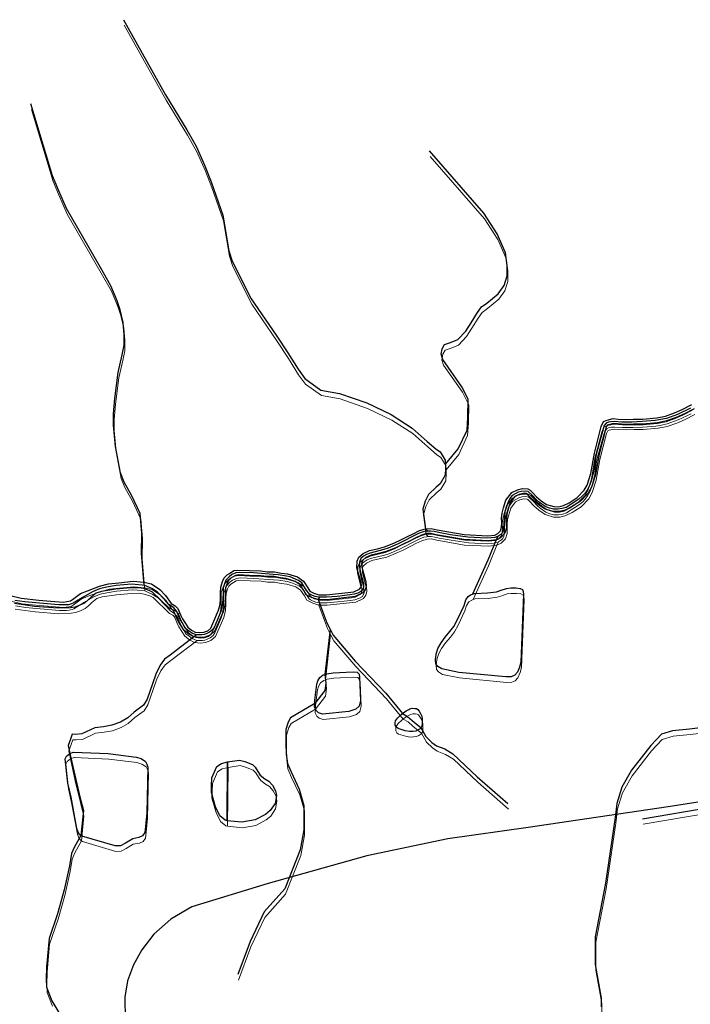
# Model space of a CAD drawing. Units: millimetres. Extents: x 602831 to 628587, y 7012564 to 7026344.
# Drawn here: x 617779 to 618219, y 7022651 to 7023297 of the extents above; entities that cross this region are included whole.
import ezdxf

# ---------------------------------------------------------------- set-up
doc = ezdxf.new("R2010")
doc.units = ezdxf.units.MM
for name, color, linetype in [('CURSO DAGUA', 4, 'Continuous'), ('Feições de Rodovia SC-340', 10, 'Continuous'), ('LAGOA', 4, 'Continuous')]:
    doc.layers.add(name, color=color, linetype=linetype)
for name, color, linetype, lineweight in [('HID_Massa_Dagua_A', 7, 'Continuous', 0), ('HID_Trecho_Drenagem_L', 5, 'Continuous', 0), ('HID_Trecho_Massa_Dagua_A', 7, 'Continuous', 0)]:
    doc.layers.add(name, color=color, linetype=linetype, lineweight=lineweight)

msp = doc.modelspace()

# ---------------------------------------------------------------- linework, layer by layer
at = {"layer": 'CURSO DAGUA'}
msp.add_line((618187.1591, 7022772.9381), (618307.1521, 7022793.1961), dxfattribs=at)
for points in [[(617846.9561, 7023296.6191), (617874.4381, 7023247.4601), (617888.4691, 7023224.5011), (617894.5031, 7023213.6471), (617900.2541, 7023200.8501), (617904.3451, 7023190.2791), (617911.9681, 7023168.4611), (617915.8831, 7023145.1961), (617918.1875, 7023138.4319), (617930.5131, 7023113.6801), (617947.0271, 7023089.8251), (617954.5661, 7023078.2141), (617961.3031, 7023067.5561), (617965.7911, 7023061.3551), (617976.1841, 7023053.9001), (617988.4701, 7023051.7141), (618006.5121, 7023045.4051), (618022.4861, 7023037.8121), (618036.0731, 7023028.9341), (618045.9931, 7023020.2021), (618051.7521, 7023015.2801), (618054.4691, 7023013.3771), (618057.8391, 7023007.9691), (618057.9291, 7023005.2581)], [(617860.3987, 7022925.8375), (617858.632, 7022946.675), (617858.988, 7022960.1529), (617857.82, 7022972.873), (617852.411, 7022984.624), (617847.322, 7022993.549), (617844.944, 7022999.532), (617841.7219, 7023016.931), (617840.34, 7023030.956), (617840.356, 7023038.238), (617841.139, 7023048.2369), (617843.351, 7023065.406), (617846.0939, 7023076.922), (617847.303, 7023083.224), (617847.318, 7023089.9631), (617846.575, 7023098.117), (617844.746, 7023106.382), (617842.802, 7023112.256), (617838.476, 7023122.2651), (617831.763, 7023134.128), (617809.566, 7023172.764), (617803.772, 7023185.94), (617800.3719, 7023194.2651), (617786.169, 7023241.436)], [(618057.9291, 7023005.2581), (618066.2621, 7023015.3361), (618072.1151, 7023027.6361), (618072.7211, 7023035.9291), (618072.8351, 7023047.8891), (618068.8181, 7023056.0061), (618056.3131, 7023073.8171), (618055.1831, 7023077.3201), (618055.8071, 7023080.9901), (618057.3911, 7023083.7071), (618061.2131, 7023084.9971), (618066.1491, 7023086.9291), (618071.3901, 7023092.5301), (618074.8771, 7023097.9651), (618078.9971, 7023104.6771), (618081.6941, 7023108.3551), (618085.0331, 7023110.9191), (618092.5041, 7023117.0061), (618096.4691, 7023122.4431), (618098.5191, 7023128.6691), (618098.4931, 7023135.5261), (618097.3451, 7023143.8131), (618091.8761, 7023156.2291), (618083.2151, 7023169.7501), (618047.5021, 7023210.5931)], [(617772.5921, 7022919.19), (617779.6891, 7022917.472), (617791.3171, 7022916.214), (617801.8221, 7022915.321), (617807.2931, 7022914.911), (617812.1131, 7022915.625), (617813.4921, 7022916.564), (617818.7181, 7022920.465), (617823.3601, 7022922.303), (617831.0841, 7022925.257), (617836.9931, 7022926.91), (617843.8431, 7022927.584), (617853.2651, 7022928.541), (617860.2201, 7022927.946), (617865.1821, 7022926.812), (617870.6811, 7022923.104), (617874.3801, 7022919.283), (617878.1801, 7022913.902), (617880.6561, 7022912.556), (617882.4971, 7022910.809), (617884.3471, 7022906.511), (617885.4731, 7022903.885), (617889.0811, 7022898.397), (617891.4801, 7022896.573), (617893.9571, 7022895.227), (617896.9081, 7022894.919), (617899.5381, 7022895.168), (617902.0861, 7022896.055), (617904.0721, 7022897.896), (617905.4161, 7022900.851), (617909.1301, 7022909.555), (617910.2311, 7022913.466), (617910.4571, 7022917.055), (617910.4411, 7022921.12), (617910.5871, 7022924.709), (617911.7691, 7022928.381), (617912.8761, 7022930.697), (617914.8621, 7022932.777), (617916.2673, 7022933.6534), (617919.2361, 7022935.505), (617921.9451, 7022935.914), (617929.5211, 7022935.544), (617936.8561, 7022935.332), (617941.1641, 7022934.791), (617945.8671, 7022934.808), (617950.2561, 7022933.948), (617954.3241, 7022933.406), (617960.8691, 7022931.358), (617964.9461, 7022928.583), (617967.7521, 7022924.288), (617969.0361, 7022922.14), (617971.7521, 7022920.716), (617974.9451, 7022919.771), (617979.9681, 7022919.631), (617997.8991, 7022921.612), (618001.6391, 7022923.433), (618002.4061, 7022924.446), (618002.8261, 7022925.803), (618002.6601, 7022927.53), (618002.1761, 7022928.963), (617999.8851, 7022937.405), (618000.0281, 7022941.711), (618001.2411, 7022944.294), (618003.9961, 7022946.722), (618008.1341, 7022948.705), (618013.3381, 7022949.92), (618018.0901, 7022951.108), (618024.0611, 7022953.469), (618028.7831, 7022955.746), (618033.4781, 7022958.023), (618036.7931, 7022959.71), (618040.9851, 7022961.719), (618044.9661, 7022963.009), (618048.6861, 7022963.077), (618052.4901, 7022962.188), (618070.3341, 7022959.119), (618085.8571, 7022958.355), (618090.3461, 7022958.877), (618092.2561, 7022959.761), (618094.1621, 7022961.708), (618094.8181, 7022963.996), (618094.8601, 7022966.919), (618094.7951, 7022969.922), (618095.1281, 7022973.192), (618096.0191, 7022976.624), (618097.6211, 7022981.626), (618101.4291, 7022986.637), (618105.1421, 7022988.538), (618108.5941, 7022989.348), (618111.9961, 7022989.228), (618113.5941, 7022988.331), (618115.2751, 7022986.583), (618117.6761, 7022983.961), (618120.6631, 7022981.315), (618124.2861, 7022978.884), (618128.9691, 7022977.467), (618132.3181, 7022977.4), (618135.3711, 7022978.208), (618139.0051, 7022980.029), (618144.4401, 7022983.505), (618148.8871, 7022988.172), (618150.8401, 7022991.555), (618153.2621, 7022999.154), (618155.6021, 7023012.61), (618160.1611, 7023029.928), (618161.5041, 7023033.202), (618163.9711, 7023034.248), (618167.8741, 7023035.139), (618171.1171, 7023034.886), (618176.3541, 7023034.534), (618181.1101, 7023034.764), (618187.0901, 7023034.787), (618196.5471, 7023035.647), (618202.1771, 7023036.705), (618208.1481, 7023038.853), (618213.2691, 7023041.105), (618219.6081, 7023044.345)], [(618221.0031, 7023041.464), (618214.6421, 7023038.213), (618209.3361, 7023035.88), (618203.0201, 7023033.607), (618196.9881, 7023032.474), (618187.2411, 7023031.588), (618181.1941, 7023031.565), (618176.3241, 7023031.329), (618170.8851, 7023031.694), (618168.1111, 7023031.911), (618164.9591, 7023031.191), (618163.9641, 7023030.769), (618163.2011, 7023028.909), (618158.7321, 7023011.927), (618156.3771, 7022998.39), (618153.7841, 7022990.254), (618151.4671, 7022986.241), (618146.4901, 7022981.017), (618140.5881, 7022977.243), (618136.5091, 7022975.2), (618132.7031, 7022974.191), (618128.4641, 7022974.276), (618122.9011, 7022975.96), (618118.7021, 7022978.777), (618115.4291, 7022981.677), (618112.9411, 7022984.393), (618111.6151, 7022985.772), (618111.1061, 7022986.057), (618108.9091, 7022986.135), (618106.2531, 7022985.511), (618103.5361, 7022984.12), (618100.5011, 7022980.127), (618099.0941, 7022975.733), (618098.2871, 7022972.625), (618097.9991, 7022969.794), (618098.0601, 7022966.931), (618098.0111, 7022963.524), (618097.0151, 7022960.048), (618094.1331, 7022957.103), (618091.2251, 7022955.757), (618085.9631, 7022955.145), (618069.9831, 7022955.933), (618051.8541, 7022959.05), (618048.3461, 7022959.87), (618045.5001, 7022959.818), (618042.1751, 7022958.741), (618038.2111, 7022956.84), (618034.9021, 7022955.157), (618030.1761, 7022952.865), (618025.3461, 7022950.536), (618019.0711, 7022948.054), (618014.0901, 7022946.81), (618009.2021, 7022945.668), (618005.7791, 7022944.028), (618003.8551, 7022942.333), (618003.2051, 7022940.947), (618003.0991, 7022937.78), (618005.2391, 7022929.895), (618005.8101, 7022928.204), (618006.0731, 7022925.47), (618005.2971, 7022922.963), (618003.7281, 7022920.892), (617998.8021, 7022918.492), (617980.1001, 7022916.426), (617974.4381, 7022916.584), (617970.5441, 7022917.736), (617966.7521, 7022919.725), (617965.0391, 7022922.591), (617962.6171, 7022926.297), (617959.4611, 7022928.445), (617953.6291, 7022930.27), (617949.7361, 7022930.789), (617945.5631, 7022931.607), (617940.9691, 7022931.59), (617936.6101, 7022932.138), (617929.3971, 7022932.346), (617922.1081, 7022932.702), (617920.3681, 7022932.439), (617916.8981, 7022930.276), (617916.2289, 7022929.5748), (617915.5441, 7022928.857), (617914.7491, 7022927.195), (617913.7671, 7022924.143), (617913.6421, 7022921.062), (617913.6571, 7022916.96), (617913.4041, 7022912.926), (617912.1541, 7022908.489), (617908.3441, 7022899.56), (617906.7181, 7022895.986), (617903.7701, 7022893.253), (617900.2241, 7022892.019), (617896.8931, 7022891.703), (617892.9901, 7022892.11), (617889.7371, 7022893.878), (617886.7081, 7022896.182), (617882.6431, 7022902.363), (617881.4061, 7022905.248), (617879.8171, 7022908.941), (617878.7581, 7022909.946), (617876.6521, 7022911.091), (617865.8591, 7022921.478), (617863.7231, 7022922.533), (617860.1031, 7022923.81), (617856.6621, 7022924.288), (617851.4811, 7022924.191), (617841.9131, 7022923.343), (617832.4171, 7022921.878), (617828.9731, 7022920.835), (617825.5981, 7022918.234), (617823.4911, 7022916.101), (617821.2411, 7022914.294), (617818.1941, 7022912.815), (617814.9311, 7022911.663), (617812.1401, 7022911.162), (617803.9871, 7022910.926), (617788.5551, 7022912.084), (617775.4061, 7022913.961)], [(618218.7381, 7023041.9847), (618210.1139, 7023037.9558), (618202.8852, 7023035.3264), (618199.1356, 7023034.4831), (618195.3986, 7023033.913), (618187.0322, 7023033.2103), (618180.3653, 7023032.9292), (618173.6864, 7023032.9292), (618168.5038, 7023033.2321), (618166.465, 7023033.1384), (618164.9183, 7023032.8573), (618163.3481, 7023032.178), (618162.1249, 7023030.5556), (618157.3166, 7023013.4924), (618156.6576, 7023010.4088), (618155.4158, 7023001.8489), (618153.4707, 7022994.3064), (618152.3458, 7022991.2145), (618150.7996, 7022988.2111), (618149.2609, 7022986.029), (618147.6346, 7022984.2276), (618145.4915, 7022982.4663), (618137.0305, 7022976.9965), (618134.4415, 7022976.1618), (618131.6855, 7022975.7862), (618128.7152, 7022975.7863), (618126.1053, 7022976.4332), (618123.4537, 7022977.56), (618119.6328, 7022980.127), (618117.6805, 7022981.8648), (618115.2376, 7022984.536), (618112.2102, 7022987.3533), (618110.3102, 7022987.6663), (618107.5959, 7022987.4784), (618105.5706, 7022986.915), (618101.8291, 7022984.7606), (618100.1796, 7022982.7989), (618098.7808, 7022980.0025), (618096.9394, 7022974.1294), (618096.1859, 7022966.9644), (618096.1234, 7022962.741), (618095.8728, 7022961.6141), (618094.9959, 7022959.9446), (618094.3277, 7022959.2141), (618092.28228, 7022957.99854), (618092.0102, 7022957.8369), (618090.3399, 7022957.3359), (618087.9912, 7022956.954), (618085.1306, 7022956.7662), (618072.633, 7022957.3715), (618061.2538, 7022959.0202), (618053.43, 7022960.4156), (618050.6102, 7022961.1071), (618048.2158, 7022961.4466), (618046.4753, 7022961.40066), (618045.2524, 7022961.3683), (618043.4378, 7022961.055), (618040.396, 7022959.8286), (618026.9985, 7022953.0302), (618020.3392, 7022950.2415), (618017.6791, 7022949.3676), (618008.5031, 7022947.0394), (618006.3081, 7022946.2028), (618004.3097, 7022944.9672), (618002.5054, 7022943.5169), (618001.6497, 7022941.0814), (618001.4637, 7022938.6645), (618002.5773, 7022933.407), (618003.6562, 7022929.5955), (618004.1401, 7022926.5931), (618004.2331, 7022924.5108), (618003.0798, 7022922.261), (618001.0894, 7022920.9967), (617998.1876, 7022920.1043), (617995.2299, 7022919.5651), (617987.0354, 7022918.6525), (617980.0073, 7022918.0756), (617975.75362, 7022918.12103), (617974.6766, 7022918.1325), (617972.6296, 7022918.5045), (617970.7804, 7022919.1788), (617969.0823, 7022920.0623), (617968.2904, 7022920.7403), (617966.9443, 7022922.5341), (617963.7279, 7022927.5), (617961.6498, 7022929.0815), (617956.1477, 7022931.371), (617953.7626, 7022931.961), (617948.3558, 7022932.8155), (617944.9055, 7022933.089), (617932.015, 7022933.9785), (617923.1708, 7022934.3161), (617920.499, 7022934.0217), (617917.9742, 7022932.9703), (617916.2467, 7022931.4676), (617913.9204, 7022929.2757), (617913.0557, 7022926.8434), (617912.255, 7022924.2829), (617912.159, 7022920.4744), (617911.8359, 7022913.9512), (617910.651, 7022908.6703), (617906.3027, 7022898.333), (617905.1383, 7022896.6689), (617903.2315, 7022895.1125), (617900.9778, 7022894.0865), (617899.8634, 7022893.6236), (617898.2608, 7022893.4109), (617894.8597, 7022893.3466), (617894.73868, 7022893.38548), (617894.0777, 7022893.5978), (617892.0118, 7022894.3411), (617889.4273, 7022896.1149), (617887.3646, 7022897.7265), (617885.2914, 7022901.5152), (617883.4001, 7022904.8997), (617881.8221, 7022908.7252), (617879.8483, 7022911.1376), (617877.5817, 7022912.6562), (617876.5163, 7022913.3926), (617874.0288, 7022916.3355), (617869.2249, 7022921.4068), (617865.3538, 7022923.7769), (617860.9292, 7022925.726), (617860.3987, 7022925.8375), (617859.1245, 7022926.105), (617852.093, 7022926.6457), (617841.9596, 7022925.7355), (617835.6256, 7022924.6561), (617831.1645, 7022923.6583), (617826.4885, 7022921.6914), (617820.8155, 7022918.3633), (617813.9288, 7022914.1691), (617812.7598, 7022913.6763), (617810.7325, 7022913.1287), (617809.0339, 7022913.001), (617804.4011, 7022913.0163), (617791.7676, 7022914.1096), (617782.2489, 7022915.0779), (617775.6066, 7022915.963)], [(618057.9291, 7023005.2581), (618058.0191, 7023002.5481), (618057.8761, 7022998.0831), (618054.5491, 7022992.4891), (618051.8471, 7022990.2471), (618046.9221, 7022985.4451), (618044.7061, 7022981.1311), (618043.1321, 7022975.7041), (618044.9661, 7022963.0091), (618045.3475, 7022962.4127), (618045.8189, 7022961.8389), (618046.4753, 7022961.40066)], [(618092.28228, 7022957.99854), (618091.8825, 7022957.2299), (618091.6045, 7022956.5053), (618091.2251, 7022955.7571), (618085.8041, 7022942.3271), (618075.6831, 7022920.1251)], [(617975.75362, 7022918.12103), (617975.0797, 7022917.7187), (617974.6437, 7022917.1459), (617974.4381, 7022916.5841), (617978.1761, 7022906.4921), (617980.2691, 7022901.2381), (617982.2781, 7022897.1801)], [(617982.2781, 7022897.1801), (617978.9491, 7022867.5501), (617979.5135, 7022861.7889), (617978.9495, 7022856.8559), (617972.2851, 7022848.3511), (617956.4151, 7022838.9891), (617954.8311, 7022836.2731), (617953.2551, 7022831.3241), (617953.2901, 7022822.2351), (617953.4761, 7022815.2201), (617954.2961, 7022809.1641), (617956.7091, 7022803.5921), (617962.0141, 7022792.2911), (617965.0841, 7022781.6201), (617965.1451, 7022765.6751), (617962.6441, 7022752.4311), (617952.6951, 7022727.0401), (617939.1991, 7022711.8411), (617930.0241, 7022692.5121), (617921.8151, 7022670.7951)], [(617982.2781, 7022897.1801), (617984.2861, 7022893.1221), (617998.8601, 7022876.2751), (618018.8721, 7022855.1441), (618029.7651, 7022841.7911), (618033.1161, 7022840.0191), (618036.1363, 7022837.2667), (618039.9559, 7022834.1593), (618041.8771, 7022832.6111), (618045.1451, 7022826.7681), (618048.9871, 7022822.9561), (618052.0251, 7022820.7351), (618057.6131, 7022818.6841), (618062.8871, 7022815.5141), (618078.7301, 7022800.4271), (618098.8881, 7022782.8041)], [(617894.73868, 7022893.38548), (617877.4171, 7022880.1831), (617873.8241, 7022877.4731), (617870.9901, 7022873.5661), (617868.1501, 7022867.5941), (617865.9621, 7022861.2951), (617862.4621, 7022851.1941), (617860.0621, 7022847.2861), (617853.9651, 7022842.8431), (617849.6091, 7022839.0481), (617844.8201, 7022836.2331), (617839.1631, 7022834.1801), (617833.8351, 7022833.2131), (617828.0721, 7022832.5741), (617819.4761, 7022828.4631), (617815.4541, 7022828.1451), (617813.2261, 7022828.3131), (617812.1681, 7022825.1091), (617810.6371, 7022820.9821), (617811.6041, 7022815.7621), (617814.8513, 7022801.4669), (617818.2965, 7022787.1661), (617820.5489, 7022778.2941), (617818.8941, 7022761.9411), (617814.4691, 7022754.1361), (617812.7211, 7022750.1181), (617811.5081, 7022741.9691), (617807.9951, 7022726.2161), (617803.6121, 7022710.6821), (617798.0331, 7022694.3901), (617796.4701, 7022675.9151), (617796.1271, 7022667.9801), (617796.4411, 7022662.5451), (617799.7901, 7022653.6241), (617807.1551, 7022641.6511)], [(618231.8081, 7022833.2761), (618218.1011, 7022831.6291), (618206.9431, 7022830.6301), (618199.6171, 7022828.3701), (618192.6291, 7022821.0091), (618179.9351, 7022804.6961), (618173.5991, 7022793.5101), (618170.4501, 7022782.9751), (618169.2101, 7022773.7221), (618162.9951, 7022730.6461), (618156.1131, 7022695.5401), (618156.1421, 7022687.8871), (618156.1821, 7022677.3631), (618160.0921, 7022655.3741), (618160.1141, 7022649.6331)]]:
    msp.add_lwpolyline(points, dxfattribs=at)
at = {"layer": 'Feições de Rodovia SC-340'}
msp.add_lwpolyline([(618318.31581, 7022798.53966), (618204.06091, 7022780.80373), (618112.19255, 7022767.06023), (618059.44023, 7022759.81591), (618006.43789, 7022748.57487), (617941.82557, 7022730.51731), (617891.57347, 7022715.27944), (617877.82278, 7022707.03594), (617866.82232, 7022697.29366), (617858.82213, 7022687.0518), (617853.3219, 7022677.05978), (617849.57158, 7022666.56807), (617847.80861, 7022655.9237), (617848.05863, 7022641.18531)], dxfattribs=at)
at = {"layer": 'HID_Massa_Dagua_A'}
for points in [[(618101.43548, 7022862.38175), (618097.92748, 7022862.28875), (618067.16848, 7022865.17475), (618055.97148, 7022867.49775), (618053.33448, 7022869.10875), (618052.13248, 7022870.83175), (618051.88348, 7022873.46175), (618052.24148, 7022877.12975), (618053.36948, 7022880.88175), (618055.48148, 7022884.55675), (618058.09848, 7022888.28775), (618061.32648, 7022892.02075), (618063.86548, 7022895.35175), (618066.39948, 7022899.82575), (618070.58948, 7022909.09075), (618071.85148, 7022912.73575), (618073.30448, 7022915.02675), (618074.76248, 7022916.01575), (618076.10248, 7022916.51275), (618077.44248, 7022917.00875), (618085.99848, 7022917.33375), (618091.81548, 7022918.07375), (618094.94848, 7022919.01575), (618098.42448, 7022920.30475), (618101.16048, 7022920.58075), (618104.56248, 7022920.59375), (618107.30048, 7022920.28475), (618108.84548, 7022919.44075), (618109.46048, 7022918.32675), (618109.60148, 7022916.30775), (618107.85648, 7022871.94675), (618107.01848, 7022868.70175), (618105.54348, 7022865.32075), (618103.79648, 7022863.40075)], [(617995.03348, 7022839.68075), (617977.68648, 7022837.91375), (617975.21148, 7022838.80775), (617973.61148, 7022840.23675), (617972.59348, 7022842.41275), (617972.70448, 7022844.73875), (617972.81548, 7022847.06375), (617974.05148, 7022857.45975), (617974.73448, 7022859.66775), (617975.97448, 7022861.95875), (617978.22748, 7022863.58775), (617979.36848, 7022863.93775), (617980.50948, 7022864.28775), (617984.75948, 7022865.02075), (617989.01048, 7022865.17075), (617997.80548, 7022865.62875), (618000.43648, 7022865.45275), (618001.82448, 7022864.02275), (618002.12448, 7022862.05775), (618002.63348, 7022846.77875), (618001.82348, 7022843.16175), (617999.54548, 7022841.21275)], [(618037.06548, 7022826.52075), (618034.80748, 7022826.46775), (618031.88148, 7022826.94375), (618027.29648, 7022828.42375), (618026.20348, 7022829.26975), (618025.48148, 7022830.54275), (618025.42148, 7022832.21675), (618025.57648, 7022833.46675), (618026.87148, 7022835.27875), (618029.44148, 7022837.54775), (618030.18448, 7022838.17875), (618030.92848, 7022838.81075), (618032.65248, 7022839.92475), (618034.29148, 7022840.83475), (618035.08748, 7022841.23575), (618036.63148, 7022841.68975), (618038.35448, 7022841.62075), (618039.33848, 7022841.51775), (618040.27048, 7022840.93675), (618041.15248, 7022839.79775), (618042.04848, 7022838.34375), (618042.85248, 7022836.48675), (618043.16848, 7022834.84875), (618043.20148, 7022832.09875), (618042.83848, 7022829.70575), (618042.29648, 7022828.99875), (618041.75448, 7022828.29275), (618040.58748, 7022827.51775), (618038.96948, 7022826.77175)], [(617845.40448, 7022751.64075), (617841.85348, 7022751.43175), (617820.05548, 7022757.89275), (617819.31348, 7022758.32875), (617818.57248, 7022758.76575), (617817.59748, 7022760.39775), (617816.62448, 7022762.86375), (617812.86548, 7022783.45275), (617810.85648, 7022792.55075), (617809.08048, 7022808.64175), (617809.91748, 7022810.34275), (617812.02348, 7022812.14975), (617814.52548, 7022812.97775), (617837.31348, 7022812.02175), (617855.60548, 7022809.66275), (617858.90048, 7022808.67675), (617861.72248, 7022806.89575), (617862.62448, 7022805.11775), (617863.23548, 7022803.08775), (617862.59048, 7022773.26975), (617861.77248, 7022764.14075), (617861.25648, 7022760.19275), (617859.69448, 7022758.05875), (617857.33648, 7022756.94075), (617853.31348, 7022756.18875), (617848.63248, 7022753.30075)], [(617915.16728, 7022768.00815), (617913.97168, 7022768.34515), (617910.49568, 7022771.13915), (617907.62428, 7022777.10495), (617904.89688, 7022786.42515), (617904.97248, 7022790.95595), (617905.19908, 7022796.09095), (617908.44848, 7022803.56695), (617911.47108, 7022805.60575), (617915.52848, 7022806.52995)], [(617915.16728, 7022768.00815), (617915.52848, 7022806.52995), (617923.29828, 7022807.78555), (617926.89568, 7022806.81355), (617931.85408, 7022804.77235), (617933.60408, 7022803.02275), (617935.35408, 7022800.20415), (617936.81248, 7022797.87135), (617939.92368, 7022795.53855), (617942.64608, 7022793.98355), (617944.97928, 7022791.26195), (617946.92388, 7022787.66575), (617947.50728, 7022784.45815), (617946.63228, 7022779.30675), (617943.52108, 7022774.64115), (617940.31268, 7022772.11415), (617933.70128, 7022768.51775), (617924.95108, 7022766.96275)]]:
    msp.add_lwpolyline(points, close=True, dxfattribs=at)
at = {"layer": 'HID_Trecho_Drenagem_L'}
msp.add_line((618187.57848, 7022769.32575), (618307.57148, 7022789.58375), dxfattribs=at)
for points in [[(617847.37548, 7023293.00675), (617874.85748, 7023243.84775), (617888.88848, 7023220.88875), (617894.92248, 7023210.03475), (617900.67348, 7023197.23775), (617904.76448, 7023186.66675), (617912.38748, 7023164.84875), (617916.30248, 7023141.58375), (617918.60688, 7023134.81955), (617930.93248, 7023110.06775), (617947.44648, 7023086.21275), (617954.98548, 7023074.60175), (617961.72248, 7023063.94375), (617966.21048, 7023057.74275), (617976.60348, 7023050.28775), (617988.88948, 7023048.10175), (618006.93148, 7023041.79275), (618022.90548, 7023034.19975), (618036.49248, 7023025.32175), (618046.41248, 7023016.58975), (618052.17148, 7023011.66775), (618054.88848, 7023009.76475), (618058.25848, 7023004.35675), (618058.34848, 7023001.64575)], [(617860.81808, 7022922.22515), (617859.05138, 7022943.06265), (617859.40738, 7022956.54055), (617858.23938, 7022969.26065), (617852.83038, 7022981.01165), (617847.74138, 7022989.93665), (617845.36338, 7022995.91965), (617842.14128, 7023013.31865), (617840.75938, 7023027.34365), (617840.77538, 7023034.62565), (617841.55838, 7023044.62455), (617843.77038, 7023061.79365), (617846.51328, 7023073.30965), (617847.72238, 7023079.61165), (617847.73738, 7023086.35075), (617846.99438, 7023094.50465), (617845.16538, 7023102.76965), (617843.22138, 7023108.64365), (617838.89538, 7023118.65275), (617832.18238, 7023130.51565), (617809.98538, 7023169.15165), (617804.19138, 7023182.32765), (617800.79128, 7023190.65275), (617786.58838, 7023237.82365)], [(618058.34848, 7023001.64575), (618066.68148, 7023011.72375), (618072.53448, 7023024.02375), (618073.14048, 7023032.31675), (618073.25448, 7023044.27675), (618069.23748, 7023052.39375), (618056.73248, 7023070.20475), (618055.60248, 7023073.70775), (618056.22648, 7023077.37775), (618057.81048, 7023080.09475), (618061.63248, 7023081.38475), (618066.56848, 7023083.31675), (618071.80948, 7023088.91775), (618075.29648, 7023094.35275), (618079.41648, 7023101.06475), (618082.11348, 7023104.74275), (618085.45248, 7023107.30675), (618092.92348, 7023113.39375), (618096.88848, 7023118.83075), (618098.93848, 7023125.05675), (618098.91248, 7023131.91375), (618097.76448, 7023140.20075), (618092.29548, 7023152.61675), (618083.63448, 7023166.13775), (618047.92148, 7023206.98075)], [(618219.15748, 7023038.37235), (618210.53328, 7023034.34345), (618203.30458, 7023031.71405), (618199.55498, 7023030.87075), (618195.81798, 7023030.30065), (618187.45158, 7023029.59795), (618180.78468, 7023029.31685), (618174.10578, 7023029.31685), (618168.92318, 7023029.61975), (618166.88438, 7023029.52605), (618165.33768, 7023029.24495), (618163.76748, 7023028.56565), (618162.54428, 7023026.94325), (618157.73598, 7023009.88005), (618157.07698, 7023006.79645), (618155.83518, 7022998.23655), (618153.89008, 7022990.69405), (618152.76518, 7022987.60215), (618151.21898, 7022984.59875), (618149.68028, 7022982.41665), (618148.05398, 7022980.61525), (618145.91088, 7022978.85395), (618137.44988, 7022973.38415), (618134.86088, 7022972.54945), (618132.10488, 7022972.17385), (618129.13458, 7022972.17395), (618126.52468, 7022972.82085), (618123.87308, 7022973.94765), (618120.05218, 7022976.51465), (618118.09988, 7022978.25245), (618115.65698, 7022980.92365), (618112.62958, 7022983.74095), (618110.72958, 7022984.05395), (618108.01528, 7022983.86605), (618105.98998, 7022983.30265), (618102.24848, 7022981.14825), (618100.59898, 7022979.18655), (618099.20018, 7022976.39015), (618097.35878, 7022970.51705), (618096.60528, 7022963.35205), (618096.54278, 7022959.12865), (618096.29218, 7022958.00175), (618095.41528, 7022956.33225), (618094.74708, 7022955.60175), (618092.70165, 7022954.38618), (618092.42958, 7022954.22455), (618090.75928, 7022953.72355), (618088.41058, 7022953.34165), (618085.54998, 7022953.15385), (618073.05238, 7022953.75915), (618061.67318, 7022955.40785), (618053.84938, 7022956.80325), (618051.02958, 7022957.49475), (618048.63518, 7022957.83425), (618046.89468, 7022957.7883), (618045.67178, 7022957.75595), (618043.85718, 7022957.44265), (618040.81538, 7022956.21625), (618027.41788, 7022949.41785), (618020.75858, 7022946.62915), (618018.09848, 7022945.75525), (618008.92248, 7022943.42705), (618006.72748, 7022942.59045), (618004.72908, 7022941.35485), (618002.92478, 7022939.90455), (618002.06908, 7022937.46905), (618001.88308, 7022935.05215), (618002.99668, 7022929.79465), (618004.07558, 7022925.98315), (618004.55948, 7022922.98075), (618004.65248, 7022920.89845), (618003.49918, 7022918.64865), (618001.50878, 7022917.38435), (617998.60698, 7022916.49195), (617995.64928, 7022915.95275), (617987.45478, 7022915.04015), (617980.42668, 7022914.46325), (617976.173, 7022914.50868), (617975.09598, 7022914.52015), (617973.04898, 7022914.89215), (617971.19978, 7022915.56645), (617969.50168, 7022916.44995), (617968.70978, 7022917.12795), (617967.36368, 7022918.92175), (617964.14728, 7022923.88765), (617962.06918, 7022925.46915), (617956.56708, 7022927.75865), (617954.18198, 7022928.34865), (617948.77518, 7022929.20315), (617945.32488, 7022929.47665), (617932.43438, 7022930.36615), (617923.59018, 7022930.70375), (617920.91838, 7022930.40935), (617918.39358, 7022929.35795), (617916.66608, 7022927.85525), (617914.33978, 7022925.66335), (617913.47508, 7022923.23105), (617912.67438, 7022920.67055), (617912.57838, 7022916.86205), (617912.25528, 7022910.33885), (617911.07038, 7022905.05795), (617906.72208, 7022894.72065), (617905.55768, 7022893.05655), (617903.65088, 7022891.50015), (617901.39718, 7022890.47415), (617900.28278, 7022890.01125), (617898.68018, 7022889.79855), (617895.27908, 7022889.73425), (617895.15806, 7022889.77313), (617894.49708, 7022889.98545), (617892.43118, 7022890.72875), (617889.84668, 7022892.50255), (617887.78398, 7022894.11415), (617885.71078, 7022897.90285), (617883.81948, 7022901.28735), (617882.24148, 7022905.11285), (617880.26768, 7022907.52525), (617878.00108, 7022909.04385), (617876.93568, 7022909.78025), (617874.44818, 7022912.72315), (617869.64428, 7022917.79445), (617865.77318, 7022920.16455), (617861.34858, 7022922.11365), (617860.81808, 7022922.22515), (617859.54388, 7022922.49265), (617852.51238, 7022923.03335), (617842.37898, 7022922.12315), (617836.04498, 7022921.04375), (617831.58388, 7022920.04595), (617826.90788, 7022918.07905), (617821.23488, 7022914.75095), (617814.34818, 7022910.55675), (617813.17918, 7022910.06395), (617811.15188, 7022909.51635), (617809.45328, 7022909.38865), (617804.82048, 7022909.40395), (617792.18698, 7022910.49725), (617782.66828, 7022911.46555), (617776.02598, 7022912.35065)], [(618058.34848, 7023001.64575), (618058.43848, 7022998.93575), (618058.29548, 7022994.47075), (618054.96848, 7022988.87675), (618052.26648, 7022986.63475), (618047.34148, 7022981.83275), (618045.12548, 7022977.51875), (618043.55148, 7022972.09175), (618045.38548, 7022959.39675), (618045.76688, 7022958.80035), (618046.23828, 7022958.22655), (618046.89468, 7022957.7883)], [(618092.70165, 7022954.38618), (618092.30188, 7022953.61755), (618092.02388, 7022952.89295), (618091.64448, 7022952.14475), (618086.22348, 7022938.71475), (618076.10248, 7022916.51275)], [(617976.173, 7022914.50868), (617975.49908, 7022914.10635), (617975.06308, 7022913.53355), (617974.85748, 7022912.97175), (617978.59548, 7022902.87975), (617980.68848, 7022897.62575), (617982.69748, 7022893.56775)], [(617895.15806, 7022889.77313), (617877.83648, 7022876.57075), (617874.24348, 7022873.86075), (617871.40948, 7022869.95375), (617868.56948, 7022863.98175), (617866.38148, 7022857.68275), (617862.88148, 7022847.58175), (617860.48148, 7022843.67375), (617854.38448, 7022839.23075), (617850.02848, 7022835.43575), (617845.23948, 7022832.62075), (617839.58248, 7022830.56775), (617834.25448, 7022829.60075), (617828.49148, 7022828.96175), (617819.89548, 7022824.85075), (617815.87348, 7022824.53275), (617813.64548, 7022824.70075), (617812.58748, 7022821.49675), (617811.05648, 7022817.36975), (617812.02348, 7022812.14975), (617815.27068, 7022797.85455), (617818.71588, 7022783.55375), (617820.96828, 7022774.68175), (617819.31348, 7022758.32875), (617814.88848, 7022750.52375), (617813.14048, 7022746.50575), (617811.92748, 7022738.35675), (617808.41448, 7022722.60375), (617804.03148, 7022707.06975), (617798.45248, 7022690.77775), (617796.88948, 7022672.30275), (617796.54648, 7022664.36775), (617796.86048, 7022658.93275), (617800.20948, 7022650.01175)], [(617982.69748, 7022893.56775), (617979.36848, 7022863.93775), (617979.93288, 7022858.17655), (617979.36888, 7022853.24355), (617972.70448, 7022844.73875), (617956.83448, 7022835.37675), (617955.25048, 7022832.66075), (617953.67448, 7022827.71175), (617953.70948, 7022818.62275), (617953.89548, 7022811.60775), (617954.71548, 7022805.55175), (617957.12848, 7022799.97975), (617962.43348, 7022788.67875), (617965.50348, 7022778.00775), (617965.56448, 7022762.06275), (617963.06348, 7022748.81875), (617953.11448, 7022723.42775), (617939.61848, 7022708.22875), (617930.44348, 7022688.89975), (617922.23448, 7022667.18275)], [(617982.69748, 7022893.56775), (617984.70548, 7022889.50975), (617999.27948, 7022872.66275), (618019.29148, 7022851.53175), (618030.18448, 7022838.17875), (618033.53548, 7022836.40675), (618036.55568, 7022833.65435), (618040.37528, 7022830.54695), (618042.29648, 7022828.99875), (618045.56448, 7022823.15575), (618049.40648, 7022819.34375), (618052.44448, 7022817.12275), (618058.03248, 7022815.07175), (618063.30648, 7022811.90175), (618079.14948, 7022796.81475), (618099.30748, 7022779.19175)], [(618232.22748, 7022829.66375), (618218.52048, 7022828.01675), (618207.36248, 7022827.01775), (618200.03648, 7022824.75775), (618193.04848, 7022817.39675), (618180.35448, 7022801.08375), (618174.01848, 7022789.89775), (618170.86948, 7022779.36275), (618169.62948, 7022770.10975), (618163.41448, 7022727.03375), (618156.53248, 7022691.92775), (618156.56148, 7022684.27475), (618156.60148, 7022673.75075), (618160.51148, 7022651.76175), (618160.53348, 7022646.02075)]]:
    msp.add_lwpolyline(points, dxfattribs=at)
at = {"layer": 'HID_Trecho_Massa_Dagua_A'}
for points in [[(617773.01148, 7022915.57765), (617780.10848, 7022913.85965), (617791.73648, 7022912.60165), (617802.24148, 7022911.70865), (617807.71248, 7022911.29865), (617812.53248, 7022912.01265), (617813.91148, 7022912.95165), (617819.13748, 7022916.85265), (617823.77948, 7022918.69065), (617831.50348, 7022921.64465), (617837.41248, 7022923.29765), (617844.26248, 7022923.97165), (617853.68448, 7022924.92865), (617860.63948, 7022924.33365), (617865.60148, 7022923.19965), (617871.10048, 7022919.49165), (617874.79948, 7022915.67065), (617878.59948, 7022910.28965), (617881.07548, 7022908.94365), (617882.91648, 7022907.19665), (617884.76648, 7022902.89865), (617885.89248, 7022900.27265), (617889.50048, 7022894.78465), (617891.89948, 7022892.96065), (617894.37648, 7022891.61465), (617897.32748, 7022891.30665), (617899.95748, 7022891.55565), (617902.50548, 7022892.44265), (617904.49148, 7022894.28365), (617905.83548, 7022897.23865), (617909.54948, 7022905.94265), (617910.65048, 7022909.85365), (617910.87648, 7022913.44265), (617910.86048, 7022917.50765), (617911.00648, 7022921.09665), (617912.18848, 7022924.76865), (617913.29548, 7022927.08465), (617915.28148, 7022929.16465), (617916.68668, 7022930.04105), (617919.65548, 7022931.89265), (617922.36448, 7022932.30165), (617929.94048, 7022931.93165), (617937.27548, 7022931.71965), (617941.58348, 7022931.17865), (617946.28648, 7022931.19565), (617950.67548, 7022930.33565), (617954.74348, 7022929.79365), (617961.28848, 7022927.74565), (617965.36548, 7022924.97065), (617968.17148, 7022920.67565), (617969.45548, 7022918.52765), (617972.17148, 7022917.10365), (617975.36448, 7022916.15865), (617980.38748, 7022916.01865), (617998.31848, 7022917.99965), (618002.05848, 7022919.82065), (618002.82548, 7022920.83365), (618003.24548, 7022922.19065), (618003.07948, 7022923.91765), (618002.59548, 7022925.35065), (618000.30448, 7022933.79265), (618000.44748, 7022938.09865), (618001.66048, 7022940.68165), (618004.41548, 7022943.10965), (618008.55348, 7022945.09265), (618013.75748, 7022946.30765), (618018.50948, 7022947.49565), (618024.48048, 7022949.85665), (618029.20248, 7022952.13365), (618033.89748, 7022954.41065), (618037.21248, 7022956.09765), (618041.40448, 7022958.10665), (618045.38548, 7022959.39665), (618049.10548, 7022959.46465), (618052.90948, 7022958.57565), (618070.75348, 7022955.50665), (618086.27648, 7022954.74265), (618090.76548, 7022955.26465), (618092.67548, 7022956.14865), (618094.58148, 7022958.09565), (618095.23748, 7022960.38365), (618095.27948, 7022963.30665), (618095.21448, 7022966.30965), (618095.54748, 7022969.57965), (618096.43848, 7022973.01165), (618098.04048, 7022978.01365), (618101.84848, 7022983.02465), (618105.56148, 7022984.92565), (618109.01348, 7022985.73565), (618112.41548, 7022985.61565), (618114.01348, 7022984.71865), (618115.69448, 7022982.97065), (618118.09548, 7022980.34865), (618121.08248, 7022977.70265), (618124.70548, 7022975.27165), (618129.38848, 7022973.85465), (618132.73748, 7022973.78765), (618135.79048, 7022974.59565), (618139.42448, 7022976.41665), (618144.85948, 7022979.89265), (618149.30648, 7022984.55965), (618151.25948, 7022987.94265), (618153.68148, 7022995.54165), (618156.02148, 7023008.99765), (618160.58048, 7023026.31565), (618161.92348, 7023029.58965), (618164.39048, 7023030.63565), (618168.29348, 7023031.52665), (618171.53648, 7023031.27365), (618176.77348, 7023030.92165), (618181.52948, 7023031.15165), (618187.50948, 7023031.17465), (618196.96648, 7023032.03465), (618202.59648, 7023033.09265), (618208.56748, 7023035.24065), (618213.68848, 7023037.49265), (618220.02748, 7023040.73265)], [(618221.42248, 7023037.85165), (618215.06148, 7023034.60065), (618209.75548, 7023032.26765), (618203.43948, 7023029.99465), (618197.40748, 7023028.86165), (618187.66048, 7023027.97565), (618181.61348, 7023027.95265), (618176.74348, 7023027.71665), (618171.30448, 7023028.08165), (618168.53048, 7023028.29865), (618165.37848, 7023027.57865), (618164.38348, 7023027.15665), (618163.62048, 7023025.29665), (618159.15148, 7023008.31465), (618156.79648, 7022994.77765), (618154.20348, 7022986.64165), (618151.88648, 7022982.62865), (618146.90948, 7022977.40465), (618141.00748, 7022973.63065), (618136.92848, 7022971.58765), (618133.12248, 7022970.57865), (618128.88348, 7022970.66365), (618123.32048, 7022972.34765), (618119.12148, 7022975.16465), (618115.84848, 7022978.06465), (618113.36048, 7022980.78065), (618112.03448, 7022982.15965), (618111.52548, 7022982.44465), (618109.32848, 7022982.52265), (618106.67248, 7022981.89865), (618103.95548, 7022980.50765), (618100.92048, 7022976.51465), (618099.51348, 7022972.12065), (618098.70648, 7022969.01265), (618098.41848, 7022966.18165), (618098.47948, 7022963.31865), (618098.43048, 7022959.91165), (618097.43448, 7022956.43565), (618094.55248, 7022953.49065), (618091.64448, 7022952.14465), (618086.38248, 7022951.53265), (618070.40248, 7022952.32065), (618052.27348, 7022955.43765), (618048.76548, 7022956.25765), (618045.91948, 7022956.20565), (618042.59448, 7022955.12865), (618038.63048, 7022953.22765), (618035.32148, 7022951.54465), (618030.59548, 7022949.25265), (618025.76548, 7022946.92365), (618019.49048, 7022944.44165), (618014.50948, 7022943.19765), (618009.62148, 7022942.05565), (618006.19848, 7022940.41565), (618004.27448, 7022938.72065), (618003.62448, 7022937.33465), (618003.51848, 7022934.16765), (618005.65848, 7022926.28265), (618006.22948, 7022924.59165), (618006.49248, 7022921.85765), (618005.71648, 7022919.35065), (618004.14748, 7022917.27965), (617999.22148, 7022914.87965), (617980.51948, 7022912.81365), (617974.85748, 7022912.97165), (617970.96348, 7022914.12365), (617967.17148, 7022916.11265), (617965.45848, 7022918.97865), (617963.03648, 7022922.68465), (617959.88048, 7022924.83265), (617954.04848, 7022926.65765), (617950.15548, 7022927.17665), (617945.98248, 7022927.99465), (617941.38848, 7022927.97765), (617937.02948, 7022928.52565), (617929.81648, 7022928.73365), (617922.52748, 7022929.08965), (617920.78748, 7022928.82665), (617917.31748, 7022926.66365), (617916.64828, 7022925.96245), (617915.96348, 7022925.24465), (617915.16848, 7022923.58265), (617914.18648, 7022920.53065), (617914.06148, 7022917.44965), (617914.07648, 7022913.34765), (617913.82348, 7022909.31365), (617912.57348, 7022904.87665), (617908.76348, 7022895.94765), (617907.13748, 7022892.37365), (617904.18948, 7022889.64065), (617900.64348, 7022888.40665), (617897.31248, 7022888.09065), (617893.40948, 7022888.49765), (617890.15648, 7022890.26565), (617887.12748, 7022892.56965), (617883.06248, 7022898.75065), (617881.82548, 7022901.63565), (617880.23648, 7022905.32865), (617879.17748, 7022906.33365), (617877.07148, 7022907.47865), (617866.27848, 7022917.86565), (617864.14248, 7022918.92065), (617860.52248, 7022920.19765), (617857.08148, 7022920.67565), (617851.90048, 7022920.57865), (617842.33248, 7022919.73065), (617832.83648, 7022918.26565), (617829.39248, 7022917.22265), (617826.01748, 7022914.62165), (617823.91048, 7022912.48865), (617821.66048, 7022910.68165), (617818.61348, 7022909.20265), (617815.35048, 7022908.05065), (617812.55948, 7022907.54965), (617804.40648, 7022907.31365), (617788.97448, 7022908.47165), (617775.82548, 7022910.34865)]]:
    msp.add_lwpolyline(points, dxfattribs=at)
at = {"layer": 'LAGOA'}
for points in [[(618101.0161, 7022865.9941), (618097.5081, 7022865.9011), (618066.7491, 7022868.7871), (618055.5521, 7022871.1101), (618052.9151, 7022872.7211), (618051.7131, 7022874.4441), (618051.4641, 7022877.0741), (618051.8221, 7022880.7421), (618052.9501, 7022884.4941), (618055.0621, 7022888.1691), (618057.6791, 7022891.9001), (618060.9071, 7022895.6331), (618063.4461, 7022898.9641), (618065.9801, 7022903.4381), (618070.1701, 7022912.7031), (618071.4321, 7022916.3481), (618072.8851, 7022918.6391), (618074.3431, 7022919.6281), (618075.6831, 7022920.1251), (618077.0231, 7022920.6211), (618085.5791, 7022920.9461), (618091.3961, 7022921.6861), (618094.5291, 7022922.6281), (618098.0051, 7022923.9171), (618100.7411, 7022924.1931), (618104.1431, 7022924.2061), (618106.8811, 7022923.8971), (618108.4261, 7022923.0531), (618109.0411, 7022921.9391), (618109.1821, 7022919.9201), (618107.4371, 7022875.5591), (618106.5991, 7022872.3141), (618105.1241, 7022868.9331), (618103.3771, 7022867.0131)], [(617994.6141, 7022843.2931), (617977.2671, 7022841.5261), (617974.7921, 7022842.4201), (617973.1921, 7022843.8491), (617972.1741, 7022846.0251), (617972.2851, 7022848.3511), (617972.3961, 7022850.6761), (617973.6321, 7022861.0721), (617974.3151, 7022863.2801), (617975.5551, 7022865.5711), (617977.8081, 7022867.2001), (617978.9491, 7022867.5501), (617980.0901, 7022867.9001), (617984.3401, 7022868.6331), (617988.5911, 7022868.7831), (617997.3861, 7022869.2411), (618000.0171, 7022869.0651), (618001.4051, 7022867.6351), (618001.7051, 7022865.6701), (618002.2141, 7022850.3911), (618001.4041, 7022846.7741), (617999.1261, 7022844.8251)], [(618036.6461, 7022830.1331), (618034.3881, 7022830.0801), (618031.4621, 7022830.5561), (618026.8771, 7022832.0361), (618025.7841, 7022832.8821), (618025.0621, 7022834.1551), (618025.0021, 7022835.8291), (618025.1571, 7022837.0791), (618026.4521, 7022838.8911), (618029.0221, 7022841.1601), (618029.7651, 7022841.7911), (618030.5091, 7022842.4231), (618032.2331, 7022843.5371), (618033.8721, 7022844.4471), (618034.6681, 7022844.8481), (618036.2121, 7022845.3021), (618037.9351, 7022845.2331), (618038.9191, 7022845.1301), (618039.8511, 7022844.5491), (618040.7331, 7022843.4101), (618041.6291, 7022841.9561), (618042.4331, 7022840.0991), (618042.7491, 7022838.4611), (618042.7821, 7022835.7111), (618042.4191, 7022833.3181), (618041.8771, 7022832.6111), (618041.3351, 7022831.9051), (618040.1681, 7022831.1301), (618038.5501, 7022830.3841)], [(617844.9851, 7022755.2531), (617841.4341, 7022755.0441), (617819.6361, 7022761.5051), (617818.8941, 7022761.9411), (617818.1531, 7022762.3781), (617817.1781, 7022764.0101), (617816.2051, 7022766.4761), (617812.4461, 7022787.0651), (617810.4371, 7022796.1631), (617808.6611, 7022812.2541), (617809.4981, 7022813.9551), (617811.6041, 7022815.7621), (617814.1061, 7022816.5901), (617836.8941, 7022815.6341), (617855.1861, 7022813.2751), (617858.4811, 7022812.2891), (617861.3031, 7022810.5081), (617862.2051, 7022808.7301), (617862.8161, 7022806.7001), (617862.1711, 7022776.8821), (617861.3531, 7022767.7531), (617860.8371, 7022763.8051), (617859.2751, 7022761.6711), (617856.9171, 7022760.5531), (617852.8941, 7022759.8011), (617848.2131, 7022756.9131)], [(617914.7479, 7022771.6205), (617915.1091, 7022810.1423), (617922.8789, 7022811.3979), (617926.4763, 7022810.4259), (617931.4347, 7022808.3847), (617933.1847, 7022806.6351), (617934.9347, 7022803.8165), (617936.3931, 7022801.4837), (617939.5043, 7022799.1509), (617942.2267, 7022797.5959), (617944.5599, 7022794.8743), (617946.5045, 7022791.2781), (617947.0879, 7022788.0705), (617946.2129, 7022782.9191), (617943.1017, 7022778.2535), (617939.8933, 7022775.7265), (617933.2819, 7022772.1301), (617924.5317, 7022770.5751)], [(617914.7479, 7022771.6205), (617913.5523, 7022771.9575), (617910.0763, 7022774.7515), (617907.2049, 7022780.7173), (617904.4775, 7022790.0375), (617904.5531, 7022794.5683), (617904.7797, 7022799.7033), (617908.0291, 7022807.1793), (617911.0517, 7022809.2181), (617915.1091, 7022810.1423)]]:
    msp.add_lwpolyline(points, close=True, dxfattribs=at)

doc.saveas('drawing.dxf')
